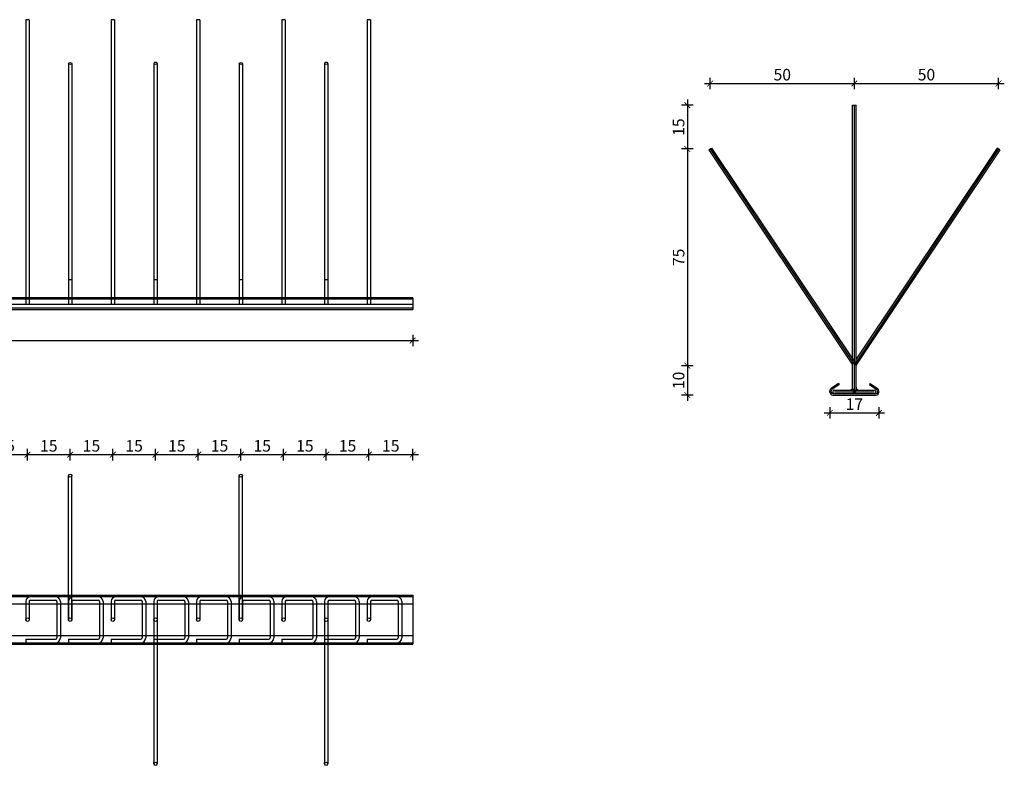
# Model space of a CAD drawing. Units: millimetres. Extents: x 173 to 1800, y 101 to 364.
# Drawn here: x 1458 to 1800, y 103 to 362 of the extents above; entities that cross this region are included whole.
import ezdxf

# ---------------------------------------------------------------- set-up
doc = ezdxf.new("R2010")
doc.units = ezdxf.units.MM
doc.header["$MEASUREMENT"] = 0
for name, color, linetype in [('TONI', 4, 'Continuous'), ('TONI-Achse', 1, 'Continuous'), ('TONI-BEMASSUNG', 7, 'Continuous'), ('TONI-Verdeckt', 3, 'Continuous')]:
    doc.layers.add(name, color=color, linetype=linetype)
doc.styles.add('GD', font='arial.ttf')
doc.dimstyles.new('GD1', dxfattribs={"dimtxt": 4, "dimasz": 2, "dimexe": 2, "dimexo": 5, "dimgap": 1, "dimtad": 1, "dimdec": 0, "dimzin": 0, "dimtxsty": 'GD', "dimblk": 'ARCHTICK', "dimcen": 1, "dimdle": 2, "dimadec": 0, "dimazin": 0, "dimtfac": 1, "dimtdec": 0, "dimtofl": 0, "dimtmove": 0, "dimatfit": 2, "dimfxl": 2, "dimfxlon": 1, "dimtolj": 1, "dimtzin": 0, "dimarcsym": 0})

# ---------------------------------------------------------------- blocks, each defined once
blk = doc.blocks.new('1')
at = {"layer": 'TONI'}
for p, q in [((0, 13.5), (0, 8)), ((1.2, 13.5), (1.2, 8)), ((10.8, 13.5), (10.8, 2.5)), ((12, 13.5), (12, 2.5))]:
    blk.add_line(p, q, dxfattribs=at)
blk.add_circle((0.6, 8), 0.6, dxfattribs=at)
at = {"layer": 'TONI-Verdeckt'}
for p, q in [((0, 14.3), (0, 13.5)), ((1.2, 14.3), (1.2, 13.5)), ((1.7, 16), (10.3, 16)), ((1.7, 14.8), (10.3, 14.8)), ((10.8, 14.3), (10.8, 13.5)), ((12, 14.3), (12, 13.5)), ((0, 1.2), (10.3, 1.2)), ((0, 1.2), (0, 0)), ((10.8, 2.5), (10.8, 1.7)), ((12, 2.5), (12, 1.7)), ((0, 0), (10.3, 0))]:
    blk.add_line(p, q, dxfattribs=at)
for centre, radius, start, end in [((1.7, 14.3), 1.7, 90, 180), ((1.7, 14.3), 0.5, 90, 180), ((10.3, 14.3), 1.7, 0, 90), ((10.3, 14.3), 0.5, 0, 90), ((10.3, 1.7), 1.7, 270, 0), ((10.3, 1.7), 0.5, 270, 0)]:
    blk.add_arc(centre, radius, start, end, dxfattribs=at)
blk = doc.blocks.new('_ArchTick')
at = {"color": 0, "linetype": 'ByBlock', "const_width": 0.15}
blk.add_lwpolyline([(-0.5, -0.5), (0.5, 0.5)], dxfattribs=at)
blk = doc.blocks.new('*D198')
at = {"layer": 'Defpoints', "color": 0, "transparency": 16777216}
for p in [(1461.01, 210.68), (1446.21, 153.41), (1461.01, 153.41)]:
    blk.add_point(p, dxfattribs=at)
at = {"layer": 'TONI-BEMASSUNG', "color": 0, "lineweight": -2, "transparency": 16777216}
for p, q in [((1446.21, 208.68), (1446.21, 212.68)), ((1461.01, 208.68), (1461.01, 212.68)), ((1444.21, 210.68), (1463.01, 210.68))]:
    blk.add_line(p, q, dxfattribs=at)
at = {"layer": 'TONI-BEMASSUNG', "color": 0, "lineweight": -2, "transparency": 16777216, "xscale": 2, "yscale": 2, "zscale": 2, "rotation": 180}
blk.add_blockref('_ArchTick', (1446.21, 210.68), dxfattribs=at)
at = {"layer": 'TONI-BEMASSUNG', "color": 0, "lineweight": -2, "transparency": 16777216, "xscale": 2, "yscale": 2, "zscale": 2}
blk.add_blockref('_ArchTick', (1461.01, 210.68), dxfattribs=at)
at = {"layer": 'TONI-BEMASSUNG', "color": 0, "transparency": 16777216, "insert": (1453.61, 213.72), "char_height": 4, "attachment_point": 5, "style": 'GD'}
blk.add_mtext('\\A1;15', dxfattribs=at)
blk = doc.blocks.new('*D199')
at = {"layer": 'Defpoints', "color": 0, "transparency": 16777216}
for p in [(1475.81, 210.68), (1461.01, 153.41), (1475.81, 153.41)]:
    blk.add_point(p, dxfattribs=at)
at = {"layer": 'TONI-BEMASSUNG', "color": 0, "lineweight": -2, "transparency": 16777216}
for p, q in [((1461.01, 208.68), (1461.01, 212.68)), ((1475.81, 208.68), (1475.81, 212.68)), ((1459.01, 210.68), (1477.81, 210.68))]:
    blk.add_line(p, q, dxfattribs=at)
at = {"layer": 'TONI-BEMASSUNG', "color": 0, "lineweight": -2, "transparency": 16777216, "xscale": 2, "yscale": 2, "zscale": 2, "rotation": 180}
blk.add_blockref('_ArchTick', (1461.01, 210.68), dxfattribs=at)
at = {"layer": 'TONI-BEMASSUNG', "color": 0, "lineweight": -2, "transparency": 16777216, "xscale": 2, "yscale": 2, "zscale": 2}
blk.add_blockref('_ArchTick', (1475.81, 210.68), dxfattribs=at)
at = {"layer": 'TONI-BEMASSUNG', "color": 0, "transparency": 16777216, "insert": (1468.41, 213.72), "char_height": 4, "attachment_point": 5, "style": 'GD'}
blk.add_mtext('\\A1;15', dxfattribs=at)
blk = doc.blocks.new('*D200')
at = {"layer": 'Defpoints', "color": 0, "transparency": 16777216}
for p in [(1490.61, 210.68), (1475.81, 153.41), (1490.61, 153.41)]:
    blk.add_point(p, dxfattribs=at)
at = {"layer": 'TONI-BEMASSUNG', "color": 0, "lineweight": -2, "transparency": 16777216}
for p, q in [((1475.81, 208.68), (1475.81, 212.68)), ((1490.61, 208.68), (1490.61, 212.68)), ((1473.81, 210.68), (1492.61, 210.68))]:
    blk.add_line(p, q, dxfattribs=at)
at = {"layer": 'TONI-BEMASSUNG', "color": 0, "lineweight": -2, "transparency": 16777216, "xscale": 2, "yscale": 2, "zscale": 2, "rotation": 180}
blk.add_blockref('_ArchTick', (1475.81, 210.68), dxfattribs=at)
at = {"layer": 'TONI-BEMASSUNG', "color": 0, "lineweight": -2, "transparency": 16777216, "xscale": 2, "yscale": 2, "zscale": 2}
blk.add_blockref('_ArchTick', (1490.61, 210.68), dxfattribs=at)
at = {"layer": 'TONI-BEMASSUNG', "color": 0, "transparency": 16777216, "insert": (1483.21, 213.72), "char_height": 4, "attachment_point": 5, "style": 'GD'}
blk.add_mtext('\\A1;15', dxfattribs=at)
blk = doc.blocks.new('*D201')
at = {"layer": 'Defpoints', "color": 0, "transparency": 16777216}
for p in [(1505.41, 210.68), (1490.61, 153.41), (1505.41, 153.41)]:
    blk.add_point(p, dxfattribs=at)
at = {"layer": 'TONI-BEMASSUNG', "color": 0, "lineweight": -2, "transparency": 16777216}
for p, q in [((1490.61, 208.68), (1490.61, 212.68)), ((1505.41, 208.68), (1505.41, 212.68)), ((1488.61, 210.68), (1507.41, 210.68))]:
    blk.add_line(p, q, dxfattribs=at)
at = {"layer": 'TONI-BEMASSUNG', "color": 0, "lineweight": -2, "transparency": 16777216, "xscale": 2, "yscale": 2, "zscale": 2, "rotation": 180}
blk.add_blockref('_ArchTick', (1490.61, 210.68), dxfattribs=at)
at = {"layer": 'TONI-BEMASSUNG', "color": 0, "lineweight": -2, "transparency": 16777216, "xscale": 2, "yscale": 2, "zscale": 2}
blk.add_blockref('_ArchTick', (1505.41, 210.68), dxfattribs=at)
at = {"layer": 'TONI-BEMASSUNG', "color": 0, "transparency": 16777216, "insert": (1498.01, 213.72), "char_height": 4, "attachment_point": 5, "style": 'GD'}
blk.add_mtext('\\A1;15', dxfattribs=at)
blk = doc.blocks.new('*D202')
at = {"layer": 'Defpoints', "color": 0, "transparency": 16777216}
for p in [(1520.21, 210.68), (1505.41, 153.41), (1520.21, 153.41)]:
    blk.add_point(p, dxfattribs=at)
at = {"layer": 'TONI-BEMASSUNG', "color": 0, "lineweight": -2, "transparency": 16777216}
for p, q in [((1505.41, 208.68), (1505.41, 212.68)), ((1520.21, 208.68), (1520.21, 212.68)), ((1503.41, 210.68), (1522.21, 210.68))]:
    blk.add_line(p, q, dxfattribs=at)
at = {"layer": 'TONI-BEMASSUNG', "color": 0, "lineweight": -2, "transparency": 16777216, "xscale": 2, "yscale": 2, "zscale": 2, "rotation": 180}
blk.add_blockref('_ArchTick', (1505.41, 210.68), dxfattribs=at)
at = {"layer": 'TONI-BEMASSUNG', "color": 0, "lineweight": -2, "transparency": 16777216, "xscale": 2, "yscale": 2, "zscale": 2}
blk.add_blockref('_ArchTick', (1520.21, 210.68), dxfattribs=at)
at = {"layer": 'TONI-BEMASSUNG', "color": 0, "transparency": 16777216, "insert": (1512.81, 213.72), "char_height": 4, "attachment_point": 5, "style": 'GD'}
blk.add_mtext('\\A1;15', dxfattribs=at)
blk = doc.blocks.new('*D203')
at = {"layer": 'Defpoints', "color": 0, "transparency": 16777216}
for p in [(1535.01, 210.68), (1520.21, 153.41), (1535.01, 153.41)]:
    blk.add_point(p, dxfattribs=at)
at = {"layer": 'TONI-BEMASSUNG', "color": 0, "lineweight": -2, "transparency": 16777216}
for p, q in [((1520.21, 208.68), (1520.21, 212.68)), ((1535.01, 208.68), (1535.01, 212.68)), ((1518.21, 210.68), (1537.01, 210.68))]:
    blk.add_line(p, q, dxfattribs=at)
at = {"layer": 'TONI-BEMASSUNG', "color": 0, "lineweight": -2, "transparency": 16777216, "xscale": 2, "yscale": 2, "zscale": 2, "rotation": 180}
blk.add_blockref('_ArchTick', (1520.21, 210.68), dxfattribs=at)
at = {"layer": 'TONI-BEMASSUNG', "color": 0, "lineweight": -2, "transparency": 16777216, "xscale": 2, "yscale": 2, "zscale": 2}
blk.add_blockref('_ArchTick', (1535.01, 210.68), dxfattribs=at)
at = {"layer": 'TONI-BEMASSUNG', "color": 0, "transparency": 16777216, "insert": (1527.61, 213.72), "char_height": 4, "attachment_point": 5, "style": 'GD'}
blk.add_mtext('\\A1;15', dxfattribs=at)
blk = doc.blocks.new('*D204')
at = {"layer": 'Defpoints', "color": 0, "transparency": 16777216}
for p in [(1549.81, 210.68), (1535.01, 153.41), (1549.81, 153.41)]:
    blk.add_point(p, dxfattribs=at)
at = {"layer": 'TONI-BEMASSUNG', "color": 0, "lineweight": -2, "transparency": 16777216}
for p, q in [((1535.01, 208.68), (1535.01, 212.68)), ((1549.81, 208.68), (1549.81, 212.68)), ((1533.01, 210.68), (1551.81, 210.68))]:
    blk.add_line(p, q, dxfattribs=at)
at = {"layer": 'TONI-BEMASSUNG', "color": 0, "lineweight": -2, "transparency": 16777216, "xscale": 2, "yscale": 2, "zscale": 2, "rotation": 180}
blk.add_blockref('_ArchTick', (1535.01, 210.68), dxfattribs=at)
at = {"layer": 'TONI-BEMASSUNG', "color": 0, "lineweight": -2, "transparency": 16777216, "xscale": 2, "yscale": 2, "zscale": 2}
blk.add_blockref('_ArchTick', (1549.81, 210.68), dxfattribs=at)
at = {"layer": 'TONI-BEMASSUNG', "color": 0, "transparency": 16777216, "insert": (1542.41, 213.72), "char_height": 4, "attachment_point": 5, "style": 'GD'}
blk.add_mtext('\\A1;15', dxfattribs=at)
blk = doc.blocks.new('*D205')
at = {"layer": 'Defpoints', "color": 0, "transparency": 16777216}
for p in [(1564.61, 210.68), (1549.81, 153.41), (1564.61, 153.41)]:
    blk.add_point(p, dxfattribs=at)
at = {"layer": 'TONI-BEMASSUNG', "color": 0, "lineweight": -2, "transparency": 16777216}
for p, q in [((1549.81, 208.68), (1549.81, 212.68)), ((1564.61, 208.68), (1564.61, 212.68)), ((1547.81, 210.68), (1566.61, 210.68))]:
    blk.add_line(p, q, dxfattribs=at)
at = {"layer": 'TONI-BEMASSUNG', "color": 0, "lineweight": -2, "transparency": 16777216, "xscale": 2, "yscale": 2, "zscale": 2, "rotation": 180}
blk.add_blockref('_ArchTick', (1549.81, 210.68), dxfattribs=at)
at = {"layer": 'TONI-BEMASSUNG', "color": 0, "lineweight": -2, "transparency": 16777216, "xscale": 2, "yscale": 2, "zscale": 2}
blk.add_blockref('_ArchTick', (1564.61, 210.68), dxfattribs=at)
at = {"layer": 'TONI-BEMASSUNG', "color": 0, "transparency": 16777216, "insert": (1557.21, 213.72), "char_height": 4, "attachment_point": 5, "style": 'GD'}
blk.add_mtext('\\A1;15', dxfattribs=at)
blk = doc.blocks.new('*D206')
at = {"layer": 'Defpoints', "color": 0, "transparency": 16777216}
for p in [(1579.41, 210.68), (1564.61, 153.41), (1579.41, 153.41)]:
    blk.add_point(p, dxfattribs=at)
at = {"layer": 'TONI-BEMASSUNG', "color": 0, "lineweight": -2, "transparency": 16777216}
for p, q in [((1564.61, 208.68), (1564.61, 212.68)), ((1579.41, 208.68), (1579.41, 212.68)), ((1562.61, 210.68), (1581.41, 210.68))]:
    blk.add_line(p, q, dxfattribs=at)
at = {"layer": 'TONI-BEMASSUNG', "color": 0, "lineweight": -2, "transparency": 16777216, "xscale": 2, "yscale": 2, "zscale": 2, "rotation": 180}
blk.add_blockref('_ArchTick', (1564.61, 210.68), dxfattribs=at)
at = {"layer": 'TONI-BEMASSUNG', "color": 0, "lineweight": -2, "transparency": 16777216, "xscale": 2, "yscale": 2, "zscale": 2}
blk.add_blockref('_ArchTick', (1579.41, 210.68), dxfattribs=at)
at = {"layer": 'TONI-BEMASSUNG', "color": 0, "transparency": 16777216, "insert": (1572.01, 213.72), "char_height": 4, "attachment_point": 5, "style": 'GD'}
blk.add_mtext('\\A1;15', dxfattribs=at)
blk = doc.blocks.new('*D207')
at = {"layer": 'Defpoints', "color": 0, "transparency": 16777216}
for p in [(1594.61, 210.68), (1594.61, 161.91), (1579.41, 153.41)]:
    blk.add_point(p, dxfattribs=at)
at = {"layer": 'TONI-BEMASSUNG', "color": 0, "lineweight": -2, "transparency": 16777216}
for p, q in [((1579.41, 208.68), (1579.41, 212.68)), ((1594.61, 208.68), (1594.61, 212.68)), ((1577.41, 210.68), (1596.61, 210.68))]:
    blk.add_line(p, q, dxfattribs=at)
at = {"layer": 'TONI-BEMASSUNG', "color": 0, "lineweight": -2, "transparency": 16777216, "xscale": 2, "yscale": 2, "zscale": 2, "rotation": 180}
blk.add_blockref('_ArchTick', (1579.41, 210.68), dxfattribs=at)
at = {"layer": 'TONI-BEMASSUNG', "color": 0, "lineweight": -2, "transparency": 16777216, "xscale": 2, "yscale": 2, "zscale": 2}
blk.add_blockref('_ArchTick', (1594.61, 210.68), dxfattribs=at)
at = {"layer": 'TONI-BEMASSUNG', "color": 0, "transparency": 16777216, "insert": (1587.01, 213.72), "char_height": 4, "attachment_point": 5, "style": 'GD'}
blk.add_mtext('\\A1;15', dxfattribs=at)
blk = doc.blocks.new('*D215')
at = {"layer": 'Defpoints', "color": 0, "transparency": 16777216}
for p in [(1747.78, 339.4), (1747.78, 331.85), (1697.78, 316.68)]:
    blk.add_point(p, dxfattribs=at)
at = {"layer": 'TONI-BEMASSUNG', "color": 0, "lineweight": -2, "transparency": 16777216}
for p, q in [((1695.78, 339.4), (1749.78, 339.4)), ((1697.78, 337.4), (1697.78, 341.4)), ((1747.78, 337.4), (1747.78, 341.4))]:
    blk.add_line(p, q, dxfattribs=at)
at = {"layer": 'TONI-BEMASSUNG', "color": 0, "lineweight": -2, "transparency": 16777216, "xscale": 2, "yscale": 2, "zscale": 2, "rotation": 180}
blk.add_blockref('_ArchTick', (1697.78, 339.4), dxfattribs=at)
at = {"layer": 'TONI-BEMASSUNG', "color": 0, "lineweight": -2, "transparency": 16777216, "xscale": 2, "yscale": 2, "zscale": 2}
blk.add_blockref('_ArchTick', (1747.78, 339.4), dxfattribs=at)
at = {"layer": 'TONI-BEMASSUNG', "color": 0, "transparency": 16777216, "insert": (1722.78, 342.45), "char_height": 4, "attachment_point": 5, "style": 'GD'}
blk.add_mtext('\\A1;50', dxfattribs=at)
blk = doc.blocks.new('*D216')
at = {"layer": 'Defpoints', "color": 0, "transparency": 16777216}
for p in [(1797.78, 339.4), (1747.78, 331.85), (1797.78, 316.68)]:
    blk.add_point(p, dxfattribs=at)
at = {"layer": 'TONI-BEMASSUNG', "color": 0, "lineweight": -2, "transparency": 16777216}
for p, q in [((1745.78, 339.4), (1799.78, 339.4)), ((1747.78, 337.4), (1747.78, 341.4)), ((1797.78, 337.4), (1797.78, 341.4))]:
    blk.add_line(p, q, dxfattribs=at)
at = {"layer": 'TONI-BEMASSUNG', "color": 0, "lineweight": -2, "transparency": 16777216, "xscale": 2, "yscale": 2, "zscale": 2, "rotation": 180}
blk.add_blockref('_ArchTick', (1747.78, 339.4), dxfattribs=at)
at = {"layer": 'TONI-BEMASSUNG', "color": 0, "lineweight": -2, "transparency": 16777216, "xscale": 2, "yscale": 2, "zscale": 2}
blk.add_blockref('_ArchTick', (1797.78, 339.4), dxfattribs=at)
at = {"layer": 'TONI-BEMASSUNG', "color": 0, "transparency": 16777216, "insert": (1772.78, 342.45), "char_height": 4, "attachment_point": 5, "style": 'GD'}
blk.add_mtext('\\A1;50', dxfattribs=at)
blk = doc.blocks.new('*D217')
at = {"layer": 'Defpoints', "color": 0, "transparency": 16777216}
for p in [(1747.78, 331.85), (1689.86, 316.68), (1697.78, 316.68)]:
    blk.add_point(p, dxfattribs=at)
at = {"layer": 'TONI-BEMASSUNG', "color": 0, "lineweight": -2, "transparency": 16777216}
for p, q in [((1691.86, 331.85), (1687.86, 331.85)), ((1689.86, 333.85), (1689.86, 314.68)), ((1691.86, 316.68), (1687.86, 316.68))]:
    blk.add_line(p, q, dxfattribs=at)
at = {"layer": 'TONI-BEMASSUNG', "color": 0, "lineweight": -2, "transparency": 16777216, "xscale": 2, "yscale": 2, "zscale": 2}
for p, rotation in [((1689.86, 331.85), 90), ((1689.86, 316.68), 270)]:
    blk.add_blockref('_ArchTick', p, dxfattribs=dict(at, rotation=rotation))
at = {"layer": 'TONI-BEMASSUNG', "color": 0, "transparency": 16777216, "insert": (1686.82, 324.27), "char_height": 4, "attachment_point": 5, "rotation": 90, "style": 'GD'}
blk.add_mtext('\\A1;15', dxfattribs=at)
blk = doc.blocks.new('*D218')
at = {"layer": 'Defpoints', "color": 0, "transparency": 16777216}
for p in [(1697.78, 316.68), (1689.86, 241.52), (1747.18, 241.52)]:
    blk.add_point(p, dxfattribs=at)
at = {"layer": 'TONI-BEMASSUNG', "color": 0, "lineweight": -2, "transparency": 16777216}
for p, q in [((1689.86, 318.68), (1689.86, 239.52)), ((1691.86, 316.68), (1687.86, 316.68)), ((1691.86, 241.52), (1687.86, 241.52))]:
    blk.add_line(p, q, dxfattribs=at)
at = {"layer": 'TONI-BEMASSUNG', "color": 0, "lineweight": -2, "transparency": 16777216, "xscale": 2, "yscale": 2, "zscale": 2}
for p, rotation in [((1689.86, 316.68), 90), ((1689.86, 241.52), 270)]:
    blk.add_blockref('_ArchTick', p, dxfattribs=dict(at, rotation=rotation))
at = {"layer": 'TONI-BEMASSUNG', "color": 0, "transparency": 16777216, "insert": (1686.83, 279.1), "char_height": 4, "attachment_point": 5, "rotation": 90, "style": 'GD'}
blk.add_mtext('\\A1;75', dxfattribs=at)
blk = doc.blocks.new('*D219')
at = {"layer": 'Defpoints', "color": 0, "transparency": 16777216}
for p in [(1747.18, 241.52), (1689.86, 231.35), (1740.64, 231.35)]:
    blk.add_point(p, dxfattribs=at)
at = {"layer": 'TONI-BEMASSUNG', "color": 0, "lineweight": -2, "transparency": 16777216}
for p, q in [((1689.86, 243.52), (1689.86, 229.35)), ((1691.86, 241.52), (1687.86, 241.52)), ((1691.86, 231.35), (1687.86, 231.35))]:
    blk.add_line(p, q, dxfattribs=at)
at = {"layer": 'TONI-BEMASSUNG', "color": 0, "lineweight": -2, "transparency": 16777216, "xscale": 2, "yscale": 2, "zscale": 2}
for p, rotation in [((1689.86, 241.52), 90), ((1689.86, 231.35), 270)]:
    blk.add_blockref('_ArchTick', p, dxfattribs=dict(at, rotation=rotation))
at = {"layer": 'TONI-BEMASSUNG', "color": 0, "transparency": 16777216, "insert": (1686.82, 236.43), "char_height": 4, "attachment_point": 5, "rotation": 90, "style": 'GD'}
blk.add_mtext('\\A1;10', dxfattribs=at)
blk = doc.blocks.new('*D220')
at = {"layer": 'Defpoints', "color": 0, "transparency": 16777216}
for p in [(1739.28, 232.58), (1756.28, 232.58), (1756.28, 225.16)]:
    blk.add_point(p, dxfattribs=at)
at = {"layer": 'TONI-BEMASSUNG', "color": 0, "lineweight": -2, "transparency": 16777216}
for p, q in [((1739.28, 227.16), (1739.28, 223.16)), ((1756.28, 227.16), (1756.28, 223.16)), ((1737.28, 225.16), (1758.28, 225.16))]:
    blk.add_line(p, q, dxfattribs=at)
at = {"layer": 'TONI-BEMASSUNG', "color": 0, "lineweight": -2, "transparency": 16777216, "xscale": 2, "yscale": 2, "zscale": 2, "rotation": 180}
blk.add_blockref('_ArchTick', (1739.28, 225.16), dxfattribs=at)
at = {"layer": 'TONI-BEMASSUNG', "color": 0, "lineweight": -2, "transparency": 16777216, "xscale": 2, "yscale": 2, "zscale": 2}
blk.add_blockref('_ArchTick', (1756.28, 225.16), dxfattribs=at)
at = {"layer": 'TONI-BEMASSUNG', "color": 0, "transparency": 16777216, "insert": (1747.78, 228.17), "char_height": 4, "attachment_point": 5, "style": 'GD'}
blk.add_mtext('\\A1;17', dxfattribs=at)
blk = doc.blocks.new('*D226')
at = {"layer": 'Defpoints', "color": 0, "transparency": 16777216}
for p in [(1234.61, 261.02), (1594.61, 261.02), (1594.61, 250.24)]:
    blk.add_point(p, dxfattribs=at)
at = {"layer": 'TONI-BEMASSUNG', "color": 0, "lineweight": -2, "transparency": 16777216}
for p, q in [((1232.61, 250.24), (1596.61, 250.24)), ((1234.61, 252.24), (1234.61, 248.24)), ((1594.61, 252.24), (1594.61, 248.24))]:
    blk.add_line(p, q, dxfattribs=at)
at = {"layer": 'TONI-BEMASSUNG', "color": 0, "lineweight": -2, "transparency": 16777216, "xscale": 2, "yscale": 2, "zscale": 2, "rotation": 180}
blk.add_blockref('_ArchTick', (1234.61, 250.24), dxfattribs=at)
at = {"layer": 'TONI-BEMASSUNG', "color": 0, "lineweight": -2, "transparency": 16777216, "xscale": 2, "yscale": 2, "zscale": 2}
blk.add_blockref('_ArchTick', (1594.61, 250.24), dxfattribs=at)
at = {"layer": 'TONI-BEMASSUNG', "color": 0, "transparency": 16777216, "insert": (1414.61, 253.28), "char_height": 4, "attachment_point": 5, "style": 'GD'}
blk.add_mtext('\\A1;bis 1000mm', dxfattribs=at)

msp = doc.modelspace()

# ---------------------------------------------------------------- linework, layer by layer
at = {"layer": 'TONI'}
for p, q in [((1460.41, 361.52), (1460.41, 262.72)), ((1461.61, 361.52), (1460.41, 361.52)), ((1461.61, 361.52), (1461.61, 262.72)), ((1490.01, 361.52), (1490.01, 262.72)), ((1491.21, 361.52), (1490.01, 361.52)), ((1491.21, 361.52), (1491.21, 262.72)), ((1519.61, 361.52), (1519.61, 262.72)), ((1520.81, 361.52), (1519.61, 361.52)), ((1520.81, 361.52), (1520.81, 262.72)), ((1549.21, 361.52), (1549.21, 262.72)), ((1550.41, 361.52), (1549.21, 361.52)), ((1550.41, 361.52), (1550.41, 262.72)), ((1578.81, 361.52), (1578.81, 262.72)), ((1580.01, 361.52), (1578.81, 361.52)), ((1580.01, 361.52), (1580.01, 262.72)), ((1475.21, 346.36), (1475.21, 262.72)), ((1476.41, 346.36), (1476.41, 262.72)), ((1504.81, 346.36), (1504.81, 262.72)), ((1506.01, 346.36), (1506.01, 262.72)), ((1534.41, 346.36), (1534.41, 262.72)), ((1535.61, 346.36), (1535.61, 262.72)), ((1564.01, 346.36), (1564.01, 262.72)), ((1565.21, 346.36), (1565.21, 262.72)), ((1747.18, 331.85), (1748.38, 331.85)), ((1747.18, 234.05), (1747.18, 331.85)), ((1748.38, 233.55), (1748.38, 331.85)), ((1697.28, 316.35), (1698.28, 317.02)), ((1697.28, 316.35), (1747.1, 241.8)), ((1698.28, 317.02), (1748.09, 242.46)), ((1797.28, 317.02), (1748.38, 243.83)), ((1798.28, 316.35), (1748.46, 241.8)), ((1798.28, 316.35), (1797.28, 317.02)), ((1476.41, 271.33), (1475.21, 271.33)), ((1506.01, 271.33), (1504.81, 271.33)), ((1535.61, 271.33), (1534.41, 271.33)), ((1565.21, 271.33), (1564.01, 271.33)), ((1594.61, 265.02), (1234.61, 265.02)), ((1594.61, 264.61), (1234.61, 264.61)), ((1594.61, 265.02), (1594.61, 261.02)), ((1594.61, 262.72), (1234.61, 262.72)), ((1594.61, 261.52), (1234.61, 261.52)), ((1234.61, 261.02), (1594.61, 261.02)), ((1747.18, 234.05), (1747.18, 241.52)), ((1748.38, 233.55), (1748.38, 241.52)), ((1739.28, 232.35), (1739.28, 232.82)), ((1742.28, 235.35), (1739.72, 233.65)), ((1739.78, 232.35), (1739.78, 232.82)), ((1742.56, 234.94), (1740, 233.23)), ((1740.88, 233.05), (1754.68, 233.05)), ((1740.88, 233.05), (1746.18, 233.05)), ((1742.28, 235.35), (1742.56, 234.94)), ((1753.28, 235.35), (1753, 234.94)), ((1753, 234.94), (1755.56, 233.23)), ((1753.28, 235.35), (1755.83, 233.65)), ((1755.78, 232.35), (1755.78, 232.82)), ((1756.28, 232.35), (1756.28, 232.82)), ((1740.28, 231.85), (1755.28, 231.85)), ((1740.28, 231.35), (1755.28, 231.35)), ((1740.88, 231.85), (1746.68, 231.85)), ((1475.21, 153.41), (1475.21, 203.41)), ((1475.21, 203.41), (1475.21, 202.92)), ((1476.41, 153.41), (1476.41, 203.41)), ((1534.41, 153.41), (1534.41, 203.41)), ((1534.41, 203.41), (1534.41, 202.92)), ((1535.61, 153.41), (1535.61, 203.41)), ((1234.61, 161.91), (1594.61, 161.91)), ((1594.61, 161.91), (1594.61, 144.91)), ((1234.61, 158.91), (1594.61, 158.91)), ((1504.81, 153.41), (1504.81, 103.41)), ((1506.01, 153.41), (1506.01, 103.41)), ((1564.01, 153.41), (1564.01, 103.41)), ((1565.21, 153.41), (1565.21, 103.41)), ((1234.61, 147.91), (1594.61, 147.91)), ((1234.61, 144.91), (1594.61, 144.91)), ((1238.41, 145.41), (1590.81, 145.41)), ((1504.81, 103.41), (1504.81, 103.91)), ((1564.01, 103.41), (1564.01, 103.91))]:
    msp.add_line(p, q, dxfattribs=at)
for centre, radius, start, end in [((1746.68, 241.52), 1.7, 0, 33.749), ((1746.68, 241.52), 0.5, 0, 33.749), ((1748.88, 241.52), 0.5, 146.251, 180), ((1740.28, 232.82), 1, 123.6901, 180), ((1740.28, 232.35), 1, 180, 270), ((1740.28, 232.82), 0.5, 123.6901, 180), ((1740.28, 232.35), 0.5, 180, 270), ((1740.88, 232.45), 0.6, 90, 270), ((1746.18, 234.05), 1, 270, 0), ((1746.68, 233.55), 1.7, 270, 0), ((1749.38, 234.05), 1, 180, 270), ((1754.68, 232.45), 0.6, 270, 90), ((1755.28, 232.35), 0.5, 270, 0), ((1755.28, 232.35), 1, 270, 0), ((1755.28, 232.82), 0.5, 0, 56.3099), ((1755.28, 232.82), 1, 0, 56.3099)]:
    msp.add_arc(centre, radius, start, end, dxfattribs=at)
for centre, major_axis, ratio in [((1475.81, 346.36), (0.6, 0), 0.555556), ((1535.01, 346.36), (0.6, 0), 0.555556), ((1475.81, 203.41), (-0.6, 0), 0.831479), ((1535.01, 203.41), (-0.6, 0), 0.831479)]:
    msp.add_ellipse(centre, major_axis=major_axis, ratio=ratio, dxfattribs=at)
for centre in [(1505.41, 346.36), (1564.61, 346.36)]:
    msp.add_ellipse(centre, major_axis=(0.6, 0), ratio=0.555556, start_param=0, end_param=3.141593, dxfattribs=at)
at = {"layer": 'TONI', "extrusion": (0, 0, -1)}
for centre in [(1505.41, 103.41), (1564.61, 103.41)]:
    msp.add_ellipse(centre, major_axis=(-0.6, 0), ratio=0.831479, dxfattribs=at)
at = {"layer": 'TONI-Achse'}
for p, q in [((1747.78, 232.45), (1747.78, 331.85)), ((1697.78, 316.68), (1747.78, 241.85)), ((1797.78, 316.68), (1747.78, 241.85)), ((1740.88, 232.45), (1754.68, 232.45))]:
    msp.add_line(p, q, dxfattribs=at)
at = {"layer": 'TONI-Verdeckt'}
for p, q in [((1747.18, 233.55), (1747.18, 234.05)), ((1234.61, 161.41), (1594.61, 161.41)), ((1234.61, 145.41), (1594.61, 145.41))]:
    msp.add_line(p, q, dxfattribs=at)
msp.add_arc((1748.88, 233.55), 1.7, 180, 270, dxfattribs=at)
at = {"layer": 'TONI-Verdeckt', "extrusion": (0, 0, -1)}
for centre in [(1505.41, 346.36), (1564.61, 346.36)]:
    msp.add_ellipse(centre, major_axis=(0.6, 0), ratio=0.555556, start_param=0, end_param=3.141593, dxfattribs=at)

# ---------------------------------------------------------------- block references
at = {"layer": 'TONI'}
for p in [(1460.41, 145.41), (1475.21, 145.41), (1490.01, 145.41), (1504.81, 145.41), (1519.61, 145.41), (1534.41, 145.41), (1549.21, 145.41), (1564.01, 145.41), (1578.81, 145.41)]:
    msp.add_blockref('1', p, dxfattribs=at)

# ---------------------------------------------------------------- dimensions: what is measured, and where the dimension line sits
at = {"layer": 'TONI-BEMASSUNG'}
for base, p1, p2, override, picture, middle in [((1747.78, 339.4), (1697.78, 316.68), (1747.78, 331.85), {"dimscale": 0, "dimtix": 0, "dimtofl": 0, "dimtmove": 0, "dimatfit": 2}, '*D215', (1722.78, 342.45)), ((1797.78, 339.4), (1747.78, 331.85), (1797.78, 316.68), {"dimscale": 0, "dimtix": 0, "dimtofl": 0, "dimtmove": 1, "dimatfit": 2}, '*D216', (1772.78, 342.45)), ((1756.28, 225.16), (1739.28, 232.58), (1756.28, 232.58), {"dimscale": 0, "dimtix": 0, "dimtofl": 0, "dimtmove": 0, "dimatfit": 2}, '*D220', (1747.78, 228.17)), ((1461.01, 210.68), (1446.21, 153.41), (1461.01, 153.41), {"dimscale": 0, "dimtix": 0, "dimtofl": 0, "dimtmove": 1, "dimatfit": 2}, '*D198', (1453.61, 213.72)), ((1475.81, 210.68), (1461.01, 153.41), (1475.81, 153.41), {"dimscale": 0, "dimtix": 0, "dimtofl": 0, "dimtmove": 1, "dimatfit": 2}, '*D199', (1468.41, 213.72)), ((1490.61, 210.68), (1475.81, 153.41), (1490.61, 153.41), {"dimscale": 0, "dimtix": 0, "dimtofl": 0, "dimtmove": 1, "dimatfit": 2}, '*D200', (1483.21, 213.72)), ((1505.41, 210.68), (1490.61, 153.41), (1505.41, 153.41), {"dimscale": 0, "dimtix": 0, "dimtofl": 0, "dimtmove": 1, "dimatfit": 2}, '*D201', (1498.01, 213.72)), ((1520.21, 210.68), (1505.41, 153.41), (1520.21, 153.41), {"dimscale": 0, "dimtix": 0, "dimtofl": 0, "dimtmove": 1, "dimatfit": 2}, '*D202', (1512.81, 213.72)), ((1535.01, 210.68), (1520.21, 153.41), (1535.01, 153.41), {"dimscale": 0, "dimtix": 0, "dimtofl": 0, "dimtmove": 1, "dimatfit": 2}, '*D203', (1527.61, 213.72)), ((1549.81, 210.68), (1535.01, 153.41), (1549.81, 153.41), {"dimscale": 0, "dimtix": 0, "dimtofl": 0, "dimtmove": 1, "dimatfit": 2}, '*D204', (1542.41, 213.72)), ((1564.61, 210.68), (1549.81, 153.41), (1564.61, 153.41), {"dimscale": 0, "dimtix": 0, "dimtofl": 0, "dimtmove": 1, "dimatfit": 2}, '*D205', (1557.21, 213.72)), ((1579.41, 210.68), (1564.61, 153.41), (1579.41, 153.41), {"dimscale": 0, "dimtix": 0, "dimtofl": 0, "dimtmove": 1, "dimatfit": 2}, '*D206', (1572.01, 213.72)), ((1594.61, 210.68), (1579.41, 153.41), (1594.61, 161.91), {"dimscale": 0, "dimtix": 0, "dimtofl": 0, "dimtmove": 1, "dimatfit": 2}, '*D207', (1587.01, 213.72))]:
    dim = msp.add_linear_dim(base=base, p1=p1, p2=p2, dimstyle='GD1', override=override, dxfattribs=at)
    dim.commit()
    dim.dimension.update_dxf_attribs({"geometry": picture, "text_midpoint": middle})
for base, p1, p2, override, picture, middle in [((1689.86, 316.68), (1747.78, 331.85), (1697.78, 316.68), {"dimscale": 0, "dimtix": 0, "dimtofl": 0, "dimtmove": 0, "dimatfit": 2}, '*D217', (1686.82, 324.27)), ((1689.86, 241.52), (1697.78, 316.68), (1747.18, 241.52), {"dimscale": 0, "dimtix": 0, "dimtofl": 0, "dimtmove": 1, "dimatfit": 2}, '*D218', (1686.83, 279.1)), ((1689.86, 231.35), (1747.18, 241.52), (1740.64, 231.35), {"dimscale": 0, "dimtix": 0, "dimtofl": 0, "dimtmove": 1, "dimatfit": 2}, '*D219', (1686.82, 236.43))]:
    dim = msp.add_linear_dim(base=base, p1=p1, p2=p2, angle=90, dimstyle='GD1', override=override, dxfattribs=at)
    dim.commit()
    dim.dimension.update_dxf_attribs({"geometry": picture, "text_midpoint": middle})
dim = msp.add_linear_dim(base=(1594.61, 250.24), p1=(1234.61, 261.02), p2=(1594.61, 261.02), text='bis 1000mm', dimstyle='GD1', override={"dimscale": 0, "dimtix": 0, "dimtofl": 0, "dimtmove": 0, "dimatfit": 2}, dxfattribs=at)
dim.commit()
dim.dimension.update_dxf_attribs({"geometry": '*D226', "text_midpoint": (1414.61, 253.28)})

doc.saveas('drawing.dxf')
